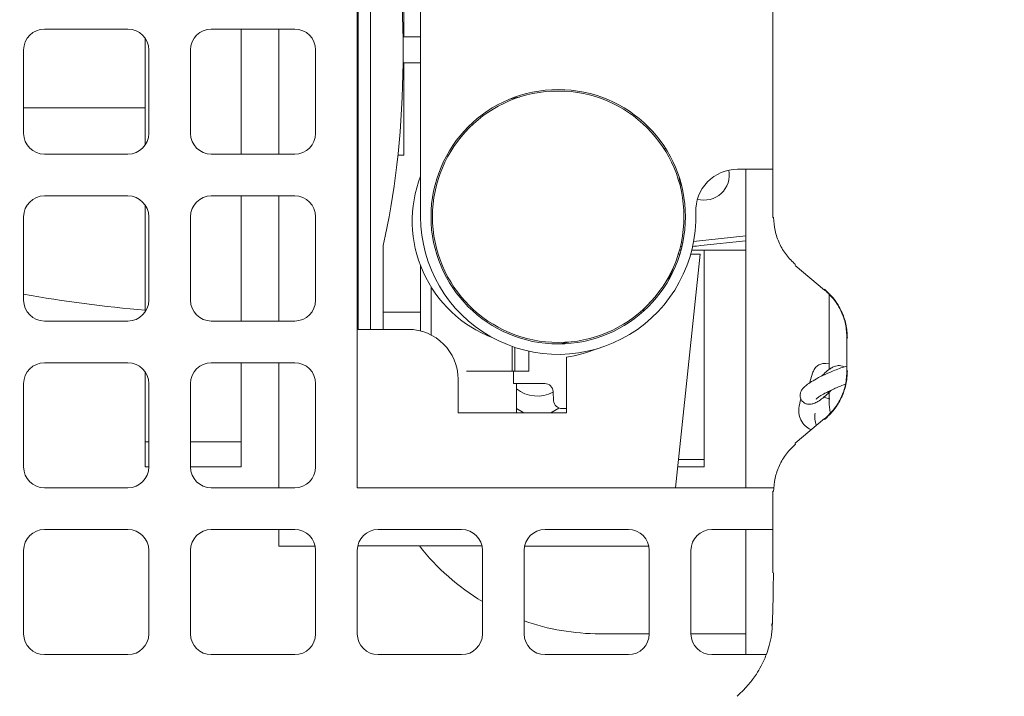
# Model space of a CAD drawing. Units: millimetres. Extents: x 5 to 296, y 3 to 412.
# Drawn here: x 78 to 86, y 95 to 101 of the extents above; entities that cross this region are included whole.
import ezdxf

# ---------------------------------------------------------------- set-up
doc = ezdxf.new("R2010")
doc.units = ezdxf.units.MM
doc.layers.add('SLD-0', color=7, linetype='Continuous')
doc.layers.add('SLD-DEFPOINTS', color=7, linetype='Continuous')
doc.styles.add('SLDTEXTSTYLE0', font='TXT', dxfattribs={"width": 0.605})
doc.styles.add('SLDTEXTSTYLE1', font='TXT', dxfattribs={"width": 0.605, "bigfont": 'bigfont'})
doc.dimstyles.new('SLDDIMSTYLE0', dxfattribs={"dimtxt": 3.5, "dimasz": 2.5, "dimexe": 0, "dimexo": 0.0625, "dimgap": 0.875, "dimtad": 1, "dimdec": 4, "dimlfac": 29, "dimzin": 12, "dimdsep": 46, "dimtxsty": 'SLDTEXTSTYLE0', "dimsah": 1, "dimcen": 0.09, "dimazin": 3, "dimtfac": 1, "dimtofl": 0, "dimtmove": 0, "dimatfit": 3, "dimfxl": 0, "dimfrac": 2, "dimtolj": 1, "dimtzin": 12, "dimarcsym": 0})
doc.dimstyles.new('SLDDIMSTYLE1', dxfattribs={"dimtxt": 3.5, "dimasz": 2.5, "dimexe": 0, "dimexo": 0.0625, "dimgap": 0.875, "dimtad": 1, "dimlfac": 29, "dimrnd": 1e-09, "dimzin": 12, "dimdsep": 46, "dimtxsty": 'SLDTEXTSTYLE0', "dimsah": 1, "dimcen": 0.09, "dimadec": 0, "dimazin": 3, "dimtfac": 1, "dimtofl": 0, "dimtmove": 0, "dimatfit": 3, "dimfxl": 0, "dimfrac": 2, "dimtolj": 1, "dimtzin": 12, "dimarcsym": 0})

# ---------------------------------------------------------------- blocks, each defined once
blk = doc.blocks.new('_D')
at = {"layer": 'SLD-0'}
for p, q in [((37.9424, 111.3004), (29.8337, 111.3004)), ((88.7569, 111.2979), (118.258, 111.2927))]:
    blk.add_line(p, q, dxfattribs=at)
blk.add_arc((74.0458, 111.3004), 43.2121, 180, 359.99, dxfattribs=at)
for points in [[(30.8337, 111.3004), (30.596, 108.7925), (31.2158, 108.8104)], [(117.258, 111.2929), (116.8754, 108.803), (117.4952, 108.785)]]:
    blk.add_solid(points, dxfattribs=at)
at = {"layer": 'SLD-0', "insert": (49.7152, 81.1728), "char_height": 3.5, "attachment_point": 1, "rotation": 323.13362, "style": 'SLDTEXTSTYLE1'}
blk.add_mtext('α', dxfattribs=at)
blk = doc.blocks.new('SW_SYMBOL_MOD_BOX')
at = {"layer": 'SLD-DEFPOINTS', "color": 0}
for p, q in [((200, 200), (200, 800)), ((200, 800), (800, 800)), ((800, 800), (800, 200)), ((200, 200), (800, 200))]:
    blk.add_line(p, q, dxfattribs=at)
blk = doc.blocks.new('_D_1')
at = {"layer": 'SLD-DEFPOINTS', "color": 7}
for p, q in [((36.1148, 100.1369), (36.1148, 54.6311)), ((111.9769, 100.1369), (111.9769, 54.6311)), ((36.1148, 55.6311), (111.9769, 55.6311))]:
    blk.add_line(p, q, dxfattribs=at)
for points in [[(36.1148, 55.6311), (38.6148, 55.3211), (38.6148, 55.9411)], [(111.9769, 55.6311), (109.4769, 55.9411), (109.4769, 55.3211)]]:
    blk.add_solid(points, dxfattribs=at)
at = {"layer": 'SLD-DEFPOINTS', "color": 7, "xscale": 0.004511737089201878, "yscale": 0.004511737089201878, "zscale": 0.004511737089201878}
blk.add_blockref('SW_SYMBOL_MOD_BOX', (63.0151, 56.137), dxfattribs=at)
at = {"layer": 'SLD-DEFPOINTS', "color": 7, "insert": (67.8495, 60.1526), "char_height": 3.5, "attachment_point": 1, "style": 'SLDTEXTSTYLE0'}
blk.add_mtext('2200', dxfattribs=at)
blk = doc.blocks.new('_D_5')
at = {"layer": 'SLD-DEFPOINTS', "color": 7}
for p, q in [((74.0458, 145.5591), (74.0458, 160.9645)), ((108.3044, 111.3004), (123.7099, 111.3004))]:
    blk.add_line(p, q, dxfattribs=at)
blk.add_arc((74.0458, 111.3004), 48.6641, 90, 0, dxfattribs=at)
for points in [[(74.0458, 159.9645), (71.5387, 160.2103), (71.5546, 159.5905)], [(122.7099, 111.3004), (122.3358, 108.8092), (122.9556, 108.7933)]]:
    blk.add_solid(points, dxfattribs=at)
at = {"layer": 'SLD-DEFPOINTS', "color": 7, "insert": (45.7437, 77.3839), "char_height": 3.5, "attachment_point": 1, "rotation": 321.95028, "style": 'SLDTEXTSTYLE1'}
blk.add_mtext('β', dxfattribs=at)
blk = doc.blocks.new('_D_6')
at = {"layer": 'SLD-DEFPOINTS', "color": 7}
for p, q in [((75.0458, 130.266), (97.8872, 130.266)), ((96.8872, 130.266), (96.8872, 92.3349)), ((75.0458, 92.3349), (97.8872, 92.3349))]:
    blk.add_line(p, q, dxfattribs=at)
for points in [[(96.8872, 130.266), (96.5772, 127.766), (97.1972, 127.766)], [(96.8872, 92.3349), (97.1972, 94.8349), (96.5772, 94.8349)]]:
    blk.add_solid(points, dxfattribs=at)
at = {"layer": 'SLD-DEFPOINTS', "color": 7, "insert": (92.3754, 108.7068), "char_height": 3.5, "attachment_point": 1, "rotation": 90, "style": 'SLDTEXTSTYLE0'}
blk.add_mtext('1100', dxfattribs=at)

msp = doc.modelspace()

# ---------------------------------------------------------------- linework, layer by layer
at = {"color": 7, "linetype": 'Continuous', "lineweight": 18}
for p, q in [((84.4397814, 99.2240269), (84.4397814, 104.4237778)), ((81.0055244, 96.9901041), (81.0055244, 102.0418282)), ((81.0113443, 101.9248368), (81.0113443, 98.3004489)), ((81.1147926, 101.9225619), (81.1147926, 98.3004489)), ((81.5285857, 99.2314834), (81.5285857, 101.9901041)), ((81.5285832, 101.6532026), (81.5285832, 99.5683849)), ((81.3906547, 100.7176903), (81.3906547, 101.4813712)), ((78.4193175, 100.7832075), (79.1089727, 100.7832075)), ((79.7986278, 100.7832075), (80.488283, 100.7832075)), ((80.0458271, 99.7487248), (80.0458271, 100.7832075)), ((80.3561719, 99.7487248), (80.3561719, 100.7832075)), ((79.2527236, 99.8259431), (79.2527236, 100.7059892)), ((81.5285832, 100.7176903), (81.3906547, 100.7176903)), ((78.2469037, 99.9211386), (78.2469037, 100.6107937)), ((79.2813865, 100.6107937), (79.2813865, 99.9211386)), ((79.6262141, 99.9211386), (79.6262141, 100.6107937)), ((80.6606968, 100.6107937), (80.6606968, 99.9211386)), ((81.5285832, 100.5038972), (81.3906547, 100.5038972)), ((81.3906547, 99.7402163), (81.3906547, 100.5038972)), ((78.2469037, 100.1332075), (79.2527236, 100.1332075)), ((79.1089727, 99.7487248), (78.4193175, 99.7487248)), ((80.488283, 99.7487248), (79.7986278, 99.7487248)), ((81.3410226, 99.7402163), (81.3906547, 99.7402163)), ((83.5457662, 99.7862836), (83.5545361, 99.7949949)), ((84.4397814, 99.6242764), (84.1484993, 99.6242764)), ((84.2182409, 99.6242764), (84.2182409, 96.9901041)), ((78.4193175, 99.4038972), (79.1089727, 99.4038972)), ((79.7986278, 99.4038972), (80.488283, 99.4038972)), ((80.0458271, 98.3694144), (80.0458271, 99.4038972)), ((80.3561719, 98.3694144), (80.3561719, 99.4038972)), ((79.2527236, 98.4466327), (79.2527236, 99.3266789)), ((78.2469037, 98.5418282), (78.2469037, 99.2314834)), ((79.2813865, 99.2314834), (79.2813865, 98.5418282)), ((79.6262141, 98.5418282), (79.6262141, 99.2314834)), ((80.6606968, 99.2314834), (80.6606968, 98.5418282)), ((84.4397814, 99.2240269), (84.4486622, 99.2256609)), ((83.7860236, 99.0275437), (84.2182409, 99.0729715)), ((81.2182409, 98.4438919), (81.2182409, 98.99488)), ((83.683764, 99.0167957), (83.6963711, 99.0181208)), ((84.2182409, 99.0318044), (83.8458271, 98.9926621)), ((83.8389305, 98.9211386), (83.6359706, 96.9901041)), ((83.6587712, 98.9211386), (83.6714096, 98.9211386)), ((83.6689054, 98.9556213), (83.6814176, 98.9556213)), ((83.7613104, 98.9211386), (83.8389305, 98.9211386)), ((83.7705037, 98.9556213), (84.2182409, 98.9556213)), ((83.8734133, 97.2246658), (83.8734133, 98.9556213)), ((81.5285832, 98.8256164), (81.5285832, 98.2873099)), ((84.8669402, 98.6243161), (84.6245296, 98.8277717)), ((83.5975512, 98.7688197), (83.5975512, 98.7538974)), ((81.615405, 98.2541106), (81.615405, 98.6510662)), ((84.8669402, 98.6243161), (84.8682377, 98.6317782)), ((84.907896, 97.9691191), (84.907896, 98.5856857)), ((81.5285832, 98.4438919), (81.2182409, 98.4438919)), ((81.2182409, 98.3004489), (81.2182409, 98.4438919)), ((83.3729547, 98.4687067), (83.369096, 98.4488558)), ((79.1089727, 98.3694144), (78.4193175, 98.3694144)), ((80.488283, 98.3694144), (79.7986278, 98.3694144)), ((81.0113443, 98.3004489), (81.4251374, 98.3004489)), ((82.6828706, 98.1798864), (82.7529605, 98.1954282)), ((85.0512827, 97.9584939), (85.0512827, 98.2280097)), ((82.2850427, 98.1593991), (82.2850427, 97.9556213)), ((82.3088068, 98.1512377), (82.3088068, 97.9556213)), ((82.4236981, 98.1197612), (82.4236981, 97.9556213)), ((78.4193175, 98.0245868), (79.1089727, 98.0245868)), ((79.7986278, 98.0245868), (80.488283, 98.0245868)), ((80.0458271, 97.669345), (80.0458271, 98.0245868)), ((80.3561719, 96.9901041), (80.3561719, 98.0245868)), ((82.7354823, 97.6107937), (82.7354823, 98.071173)), ((84.907896, 98.0155477), (84.8797992, 98.0180059)), ((79.2527236, 97.669345), (79.2527236, 97.9473685)), ((81.8339422, 97.9556213), (81.8331429, 97.9556213)), ((81.8339422, 97.9507133), (81.8339422, 97.9556213)), ((82.2850427, 97.9556213), (81.907896, 97.9556213)), ((82.2980239, 97.9556213), (82.2872064, 97.9556213)), ((82.2980239, 97.9556213), (82.2980239, 97.852173)), ((82.4236981, 97.9556213), (82.2980239, 97.9556213)), ((84.772398, 97.9469185), (84.7427634, 97.8557126)), ((85.0512827, 97.9584939), (85.0576283, 97.9584939)), ((78.2469037, 97.1625179), (78.2469037, 97.852173)), ((79.2813865, 97.852173), (79.2813865, 97.1625179)), ((79.6262141, 97.1625179), (79.6262141, 97.852173)), ((80.6606968, 97.852173), (80.6606968, 97.1625179)), ((81.8389305, 97.8866558), (81.8389305, 97.6107937)), ((82.5557452, 97.852173), (82.2980239, 97.852173)), ((82.3216892, 97.6107937), (82.3216892, 97.852173)), ((82.6286088, 97.7106326), (82.6246162, 97.7868169)), ((84.907896, 97.6797592), (84.907896, 97.7810594)), ((84.6716494, 97.7293984), (84.6577519, 97.6640156)), ((84.8557873, 97.7394058), (84.9109833, 97.7246161)), ((79.2527236, 97.3694144), (79.2527236, 97.669345)), ((80.0458271, 97.3694144), (80.0458271, 97.669345)), ((82.7354823, 97.6107937), (81.8389305, 97.6107937)), ((82.3832274, 97.6107937), (82.3216892, 97.6463229)), ((82.6726889, 97.6498863), (82.6049785, 97.6107937)), ((82.7354823, 97.6452765), (82.6974798, 97.6452765)), ((84.6245296, 97.358732), (84.8669402, 97.5621876)), ((84.7535328, 97.4719088), (84.757289, 97.4701572)), ((79.2527236, 97.2123982), (79.2527236, 97.3694144)), ((79.2527236, 97.3694144), (79.2813865, 97.3694144)), ((79.6262141, 97.3694144), (80.0458271, 97.3694144)), ((80.0458271, 97.2123982), (80.0458271, 97.3694144)), ((84.6245296, 97.358732), (84.6286988, 97.3496064)), ((79.2527236, 97.1625179), (79.2527236, 97.2123982)), ((80.0458271, 97.1625179), (80.0458271, 97.2123982)), ((83.6606241, 97.2246658), (83.8734133, 97.2246658)), ((83.8734133, 97.1625179), (83.8734133, 97.2246658)), ((79.2527236, 97.1625179), (79.2813865, 97.1625179)), ((79.6262141, 97.1625179), (80.0458271, 97.1625179)), ((83.654092, 97.1625179), (83.8734133, 97.1625179)), ((79.1089727, 96.9901041), (78.4193175, 96.9901041)), ((80.488283, 96.9901041), (79.7986278, 96.9901041)), ((84.4443647, 96.9901041), (81.0055244, 96.9901041)), ((84.4435594, 96.962477), (84.4397814, 96.9624768)), ((84.4397814, 96.2864084), (84.4397814, 96.9624768)), ((78.4193175, 96.6452765), (79.1089727, 96.6452765)), ((79.7986278, 96.6452765), (80.488283, 96.6452765)), ((80.3561719, 96.5073455), (80.3561719, 96.6452765)), ((81.1779382, 96.6452765), (81.8675934, 96.6452765)), ((82.5572485, 96.6452765), (83.2469037, 96.6452765)), ((83.9365589, 96.6452765), (84.4397814, 96.6452765)), ((84.2182409, 96.6452765), (84.2182409, 95.6107937)), ((78.2469037, 95.7832075), (78.2469037, 96.4728627)), ((79.2813865, 96.4728627), (79.2813865, 95.7832075)), ((79.6262141, 95.7832075), (79.6262141, 96.4728627)), ((80.3561719, 96.5073455), (80.6572133, 96.5073455)), ((80.6606968, 96.4728627), (80.6606968, 95.7832075)), ((81.0055244, 95.7832075), (81.0055244, 96.4728627)), ((81.0090079, 96.5073455), (81.0113443, 96.5073455)), ((82.036133, 96.5092069), (81.0113443, 96.5092069)), ((81.0113443, 96.5092069), (81.0113443, 96.5073455)), ((82.0400072, 96.4728627), (82.0400072, 95.7832075)), ((82.3848347, 95.7832075), (82.3848347, 96.4728627)), ((83.415834, 96.5073455), (82.3883182, 96.5073455)), ((83.4193175, 96.4728627), (83.4193175, 95.7832075)), ((83.7641451, 95.7832075), (83.7641451, 96.4728627)), ((83.4193175, 95.7832075), (83.0113443, 95.7832075)), ((84.2182409, 95.7832075), (83.7641451, 95.7832075)), ((79.1089727, 95.6107937), (78.4193175, 95.6107937)), ((80.488283, 95.6107937), (79.7986278, 95.6107937)), ((81.8675934, 95.6107937), (81.1779382, 95.6107937)), ((83.2469037, 95.6107937), (82.5572485, 95.6107937)), ((84.3866426, 95.6107937), (83.9365589, 95.6107937))]:
    msp.add_line(p, q, dxfattribs=at)
at = {"color": 7, "linetype": 'Continuous', "lineweight": 18, "flags": 128}
for points in [[(82.3454365, 100.2203162), (82.3226695, 100.2167492), (82.2747944, 100.2075353)], [(83.5755679, 98.7025697), (83.6165269, 98.8051503), (83.6221713, 98.8220848)], [(84.9146136, 97.6120267), (84.9145218, 97.6124867), (84.907896, 97.6797592)], [(84.4364814, 95.8318139), (84.4336197, 95.8604441), (84.4376679, 95.8753668)]]:
    msp.add_lwpolyline(points, dxfattribs=at)
at = {"color": 7, "linetype": 'Continuous', "lineweight": 18}
for radius in [1.0517241, 1.0396552]:
    msp.add_circle((82.6665167, 99.2314834), radius, dxfattribs=at)
for centre, radius, start, end in [((74.0458271, 111.3004489), 33.1724138, 285.89342154, 357.3188656), ((74.0458271, 111.3004489), 33.1724138, 184.77023077, 284.10657846), ((78.4193175, 100.6107937), 0.1724138, 90, 180), ((79.1089727, 100.6107937), 0.1724138, 0, 90), ((79.7986278, 100.6107937), 0.1724138, 90, 180), ((80.488283, 100.6107937), 0.1724138, 0, 90), ((78.4193175, 99.9211386), 0.1724138, 180, 270), ((79.1089727, 99.9211386), 0.1724138, 270, 0), ((79.7986278, 99.9211386), 0.1724138, 180, 270), ((80.488283, 99.9211386), 0.1724138, 270, 0), ((82.4941029, 99.1970006), 1.0344828, 158.96053022, 249.11630435), ((84.1484993, 99.2794488), 0.3448276, 90, 181.85377034), ((83.8734133, 99.576311), 0.2068966, 254.39838596, 11.24080488), ((83.8734133, 99.576311), 0.2068966, 186.39304342, 205.49774838), ((78.4193175, 99.2314834), 0.1724138, 90, 180), ((79.1089727, 99.2314834), 0.1724138, 0, 90), ((79.7986278, 99.2314834), 0.1724138, 90, 180), ((80.488283, 99.2314834), 0.1724138, 0, 90), ((82.6665167, 99.2314834), 1.137931, 180, 1.85377034), ((80.1492754, 109.1625179), 10.7413793, 259.79871399, 265.2121174), ((84.8682983, 98.6276923), 0.0036392, 248.08709223, 306.79938324), ((78.4193175, 98.5418282), 0.1724138, 180, 270), ((79.1089727, 98.5418282), 0.1724138, 270, 0), ((79.7986278, 98.5418282), 0.1724138, 180, 270), ((80.488283, 98.5418282), 0.1724138, 270, 0), ((81.4251374, 97.8866558), 0.4137931, 0, 90), ((82.5725535, 99.1625265), 1.1034483, 278.49100775, 291.93417396), ((78.4193175, 97.852173), 0.1724138, 90, 180), ((79.1089727, 97.852173), 0.1724138, 0, 90), ((79.7986278, 97.852173), 0.1724138, 90, 180), ((80.488283, 97.852173), 0.1724138, 0, 90), ((82.5557452, 97.7832075), 0.0689655, 3, 90), ((82.4941029, 98.0245868), 0.2758621, 231.31781255, 298.29968086), ((82.6974798, 97.714242), 0.0689655, 183, 270), ((84.9651347, 97.5735584), 0.1771346, 168.71056804, 202.11563978), ((84.8682983, 97.5588113), 0.0036392, 53.20061676, 111.91290777), ((78.4193175, 97.1625179), 0.1724138, 180, 270), ((79.1089727, 97.1625179), 0.1724138, 270, 0), ((79.7986278, 97.1625179), 0.1724138, 180, 270), ((80.488283, 97.1625179), 0.1724138, 270, 0), ((78.4193175, 96.4728627), 0.1724138, 90, 180), ((79.1089727, 96.4728627), 0.1724138, 0, 90), ((79.7986278, 96.4728627), 0.1724138, 90, 180), ((80.488283, 96.4728627), 0.1724138, 0, 90), ((81.1779382, 96.4728627), 0.1724138, 90, 180), ((81.8675934, 96.4728627), 0.1724138, 0, 90), ((82.5572485, 96.4728627), 0.1724138, 90, 180), ((83.2469037, 96.4728627), 0.1724138, 0, 90), ((83.9365589, 96.4728627), 0.1724138, 90, 180), ((83.0113443, 97.6797592), 1.8965517, 218.11197374, 239.19221336), ((83.0113443, 97.6797592), 1.8965517, 250.71050082, 270), ((78.4193175, 95.7832075), 0.1724138, 180, 270), ((79.1089727, 95.7832075), 0.1724138, 270, 0), ((79.7986278, 95.7832075), 0.1724138, 180, 270), ((80.488283, 95.7832075), 0.1724138, 270, 0), ((81.1779382, 95.7832075), 0.1724138, 180, 270), ((81.8675934, 95.7832075), 0.1724138, 270, 0), ((82.5572485, 95.7832075), 0.1724138, 180, 270), ((83.2469037, 95.7832075), 0.1724138, 270, 0), ((83.9365589, 95.7832075), 0.1724138, 180, 270)]:
    msp.add_arc(centre, radius, start, end, dxfattribs=at)
for centre, major_axis, ratio, start_param, end_param in [((80.7377803, 100.6107937), (0, 2.4137931), 0.267949192, 3.978920862, 5.277742411), ((83.8458271, 98.9975053), (0.1379301, 0.0145147), 0.034729007, 4.191996473, 4.708734374), ((83.5734133, 98.9714162), (0.1344819, 0.0141519), 0.034729007, 0.530136604, 0.692523726)]:
    msp.add_ellipse(centre, major_axis=major_axis, ratio=ratio, start_param=start_param, end_param=end_param, dxfattribs=at)
for points, knots in [([(84.4467121, 99.2254297), (84.4493046, 99.1890762), (84.4545525, 99.1154888), (84.4920198, 99.0099261), (84.548407, 98.9129944), (84.6013239, 98.8613013), (84.6274874, 98.835743)], [0, 0, 0, 0, 0.246805416, 0.49958797, 0.75258369, 1, 1, 1, 1]), ([(84.8682403, 98.6317841), (84.8960162, 98.6053554), (84.9516038, 98.552464), (85.010485, 98.4526855), (85.0497603, 98.3434158), (85.0550299, 98.2665209), (85.0576691, 98.2280097)], [0, 0, 0, 0, 0.249244942, 0.498811354, 0.748990186, 1, 1, 1, 1]), ([(85.053907, 98.2280097), (85.0516003, 98.2667656), (85.0471131, 98.3421582), (85.0090188, 98.4496988), (84.952124, 98.5470276), (84.8975476, 98.5990003), (84.8704782, 98.6247783)], [0, 0, 0, 0, 0.25733915, 0.50060763, 0.752305882, 1, 1, 1, 1]), ([(84.8797992, 98.0180059), (84.868491, 98.0179214), (84.8452049, 98.0177474), (84.8126612, 98.002764), (84.786153, 97.9786618), (84.7768942, 97.9572948), (84.772398, 97.9469185)], [0, 0, 0, 0, 0.242810131, 0.5, 0.757189869, 1, 1, 1, 1]), ([(85.0512827, 97.9973843), (85.0400556, 97.9936844), (84.9904659, 97.977342), (84.9164279, 97.9474228), (84.8338546, 97.9099551), (84.7715708, 97.8757757), (84.727387, 97.8464938), (84.6998985, 97.8237617), (84.6840624, 97.8059131), (84.6758397, 97.7927392), (84.6689968, 97.7771403), (84.6649617, 97.7560687), (84.6690892, 97.7331881), (84.6771953, 97.7136424), (84.6980821, 97.6917691), (84.7272393, 97.6800318), (84.7514158, 97.6801467), (84.7813192, 97.6871993), (84.8167846, 97.704364), (84.8561883, 97.7328681), (84.8942553, 97.7674733), (84.9165276, 97.789336), (84.9257392, 97.7983782)], [0, 0, 0, 0, 0.02200511, 0.097195842, 0.169851983, 0.240086562, 0.307897722, 0.369760788, 0.417686754, 0.451345098, 0.47094986, 0.502835903, 0.513998974, 0.530163024, 0.551742318, 0.578174304, 0.627972617, 0.686772452, 0.752370728, 0.838173243, 0.93307043, 1, 1, 1, 1]), ([(85.028385, 97.9897271), (85.02418, 97.9921122), (85.0115413, 97.9992812), (84.9908195, 98.0011657), (84.9670697, 97.9998422), (84.9462525, 97.9935835), (84.9188719, 97.9793614), (84.8832661, 97.9512727), (84.8554287, 97.9250268), (84.8425498, 97.9128842)], [0, 0, 0, 0, 0.045234811, 0.135959026, 0.218965945, 0.357788831, 0.54904022, 0.791365602, 1, 1, 1, 1]), ([(85.0576691, 97.9584939), (85.0550299, 97.9199827), (85.0497603, 97.8430879), (85.010485, 97.7338182), (84.9516038, 97.6340397), (84.8960162, 97.5811483), (84.8682403, 97.5547196)], [0, 0, 0, 0, 0.2510098137, 0.5011886462, 0.7507550581, 1, 1, 1, 1]), ([(84.8704782, 97.5617254), (84.8975474, 97.5875032), (84.9521239, 97.6394759), (85.0090186, 97.7368044), (85.047113, 97.8443452), (85.0516003, 97.9197378), (85.053907, 97.9584939)], [0, 0, 0, 0, 0.247692343, 0.499392369, 0.742658819, 1, 1, 1, 1]), ([(84.7994327, 97.7248399), (84.7993995, 97.7246369), (84.7992202, 97.723538), (84.8062773, 97.730657), (84.8272089, 97.7458275), (84.8687793, 97.7710729), (84.9352523, 97.8036431), (84.9948861, 97.8304054), (85.0363491, 97.8452307), (85.0419032, 97.8472166)], [0, 0, 0, 0, 0.0330354199, 0.1787884723, 0.3622704841, 0.5563001893, 0.7582900907, 0.9676224886, 1, 1, 1, 1]), ([(84.6577519, 97.6640156), (84.6555948, 97.6452919), (84.6511528, 97.6067356), (84.669329, 97.549857), (84.7038156, 97.5011105), (84.7372812, 97.4814542), (84.7535328, 97.4719088)], [0, 0, 0, 0, 0.2428101312, 0.5, 0.7571898687, 1, 1, 1, 1]), ([(84.6274874, 97.3507607), (84.6013239, 97.3252023), (84.548407, 97.2735093), (84.4920198, 97.1765776), (84.4545525, 97.0710149), (84.4493046, 96.9974275), (84.4467121, 96.961074)], [0, 0, 0, 0, 0.24741631, 0.50041203, 0.753194584, 1, 1, 1, 1]), ([(84.4454423, 96.2864084), (84.4449194, 96.2168696), (84.4438748, 96.0779342), (84.4396292, 95.9425769), (84.4375086, 95.8749676)], [0, 0, 0, 0, 0.500511429, 1, 1, 1, 1]), ([(84.4375085, 95.8749673), (84.4356792, 95.8408945), (84.4321144, 95.7744951), (84.4129293, 95.6873376), (84.3849072, 95.6011398), (84.3486607, 95.5226086), (84.3093184, 95.456421), (84.2734759, 95.4054049), (84.239984, 95.3633076), (84.1997759, 95.3178657), (84.164419, 95.284857), (84.1451073, 95.2668279)], [0, 0, 0, 0, 0.125054575, 0.243699849, 0.354658269, 0.498965377, 0.612015795, 0.691866175, 0.772551366, 0.87576923, 1, 1, 1, 1])]:
    msp.add_open_spline(points, degree=3, knots=knots, dxfattribs=at)

# ---------------------------------------------------------------- dimensions: what is measured, and where the dimension line sits
at = {"layer": 'SLD-0'}
dim = msp.add_angular_dim_2l(base=(74.0420559, 68.0883044), line1=((51.907896, 111.3004489), (38.9423788, 111.3004489)), line2=((86.022627, 111.2983586), (87.7568748, 111.2980559)), dimstyle='SLDDIMSTYLE0', dxfattribs=at)
dim.commit()
dim.dimension.update_dxf_attribs({"geometry": '_D', "text_midpoint": (48.1206614, 76.7291423), "dimtype": 162})
at = {"layer": 'SLD-DEFPOINTS', "color": 7}
dim = msp.add_angular_dim_2l(base=(108.4565211, 145.7111429), line1=((40.7872064, 111.3004489), (107.3044478, 111.3004489)), line2=((74.0458271, 78.0418282), (74.0458271, 144.5590696)), dimstyle='SLDDIMSTYLE0', dxfattribs=at)
dim.commit()
dim.dimension.update_dxf_attribs({"geometry": '_D_5', "text_midpoint": (44.0519652, 72.9786538), "dimtype": 162})
dim = msp.add_linear_dim(base=(96.8871794, 92.3349317), p1=(74.0458271, 130.2659661), p2=(74.0458271, 92.3349317), angle=90, dimstyle='SLDDIMSTYLE1', dxfattribs=at)
dim.commit()
dim.dimension.update_dxf_attribs({"geometry": '_D_6', "text_midpoint": (96.8871794, 114.0540339), "dimtype": 160})
dim = msp.add_linear_dim(base=(111.9768616, 55.6311392), p1=(36.1147926, 101.1368588), p2=(111.9768616, 101.1368588), angle=0, text='{\\fGDT;o}<>', dimstyle='SLDDIMSTYLE1', dxfattribs=at)
dim.commit()
dim.dimension.update_dxf_attribs({"geometry": '_D_1', "text_midpoint": (70.7795092, 55.6311392), "dimtype": 160})

doc.saveas('drawing.dxf')
